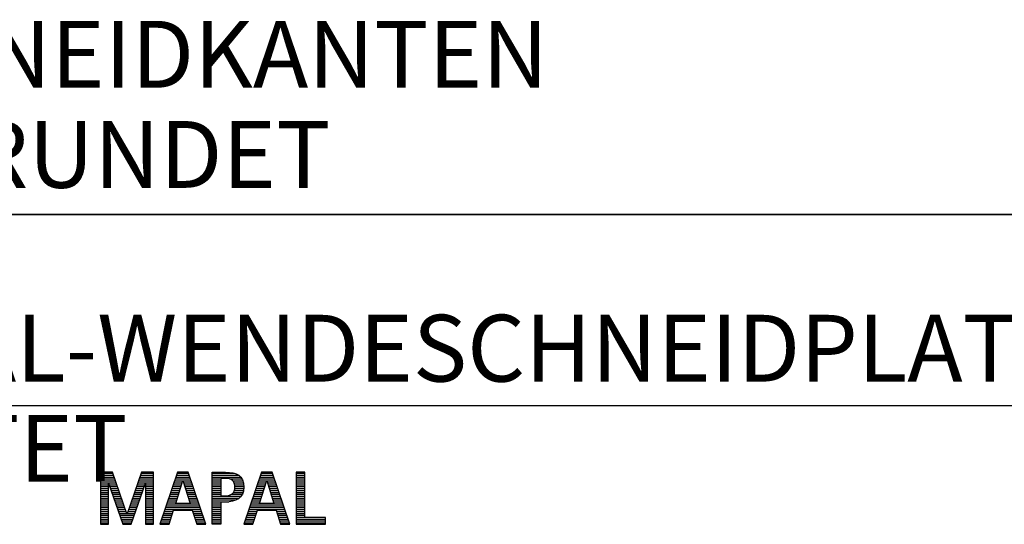
# Model space of a CAD drawing. Units: millimetres. Extents: x 0 to 420, y 0 to 297.
# Drawn here: x 247 to 299, y 34 to 60 of the extents above; entities that cross this region are included whole.
import ezdxf

# ---------------------------------------------------------------- set-up
doc = ezdxf.new("R2010")
doc.units = ezdxf.units.MM
doc.header["$LTSCALE"] = 23.1
doc.layers.add('606999080-000-00-ED1_FORMAT', color=7, linetype='CONTINUOUS')
doc.layers.add('606999080-000-00-ED1_TEXT', color=7, linetype='CONTINUOUS')
doc.styles.get("Standard").update_dxf_attribs({"font": 'TXT.SHX', "width": 0.7})

# ---------------------------------------------------------------- blocks, each defined once
blk = doc.blocks.new('TITLEBLOCK_BL1', base_point=(315, 30))
at = {"layer": '606999080-000-00-ED1_FORMAT', "color": 7, "linetype": 'CONTINUOUS'}
for p, q in [((410, 50), (220, 50)), ((220, 40), (410, 40))]:
    blk.add_line(p, q, dxfattribs=at)
blk = doc.blocks.new('FIRMENLOGO_BL3', base_point=(251.34, 30.061))
at = {"layer": '606999080-000-00-ED1_FORMAT', "color": 9, "linetype": 'CONTINUOUS'}
for p, q in [((252.203, 36.499), (251.57, 36.499)), ((251.57, 36.499), (251.57, 33.771)), ((251.57, 36.445), (252.222, 36.445)), ((251.57, 36.345), (252.257, 36.345)), ((251.57, 36.245), (252.291, 36.245)), ((252.962, 34.321), (252.203, 36.499)), ((253.734, 36.499), (252.97, 34.321)), ((253.644, 36.245), (254.362, 36.245)), ((253.679, 36.345), (254.362, 36.345)), ((253.714, 36.445), (254.362, 36.445)), ((254.362, 36.499), (253.734, 36.499)), ((254.362, 33.771), (254.362, 36.499)), ((255.623, 36.499), (254.691, 33.771)), ((255.536, 36.245), (256.268, 36.245)), ((255.57, 36.345), (256.234, 36.345)), ((255.604, 36.445), (256.2, 36.445)), ((256.181, 36.499), (255.623, 36.499)), ((257.11, 33.771), (256.181, 36.499)), ((257.435, 36.445), (258.612, 36.445)), ((257.435, 36.345), (258.825, 36.345)), ((257.435, 36.245), (258.937, 36.245)), ((260.021, 36.499), (259.088, 33.771)), ((259.934, 36.245), (260.665, 36.245)), ((259.968, 36.345), (260.631, 36.345)), ((260.002, 36.445), (260.597, 36.445)), ((260.579, 36.499), (260.021, 36.499)), ((261.508, 33.771), (260.579, 36.499)), ((262.302, 36.499), (261.84, 36.499)), ((261.84, 36.499), (261.84, 33.771)), ((261.84, 36.445), (262.302, 36.445)), ((261.84, 36.345), (262.302, 36.345)), ((261.84, 36.245), (262.302, 36.245)), ((262.302, 34.123), (262.302, 36.499)), ((251.57, 36.145), (252.326, 36.145)), ((251.57, 36.045), (252.361, 36.045)), ((251.57, 35.945), (252.396, 35.945)), ((251.57, 35.845), (251.993, 35.845)), ((251.57, 35.745), (251.993, 35.745)), ((251.57, 35.645), (251.993, 35.645)), ((251.993, 33.771), (251.993, 35.922)), ((251.993, 35.922), (252.001, 35.922)), ((252.001, 35.922), (252.753, 33.771)), ((252.028, 35.845), (252.431, 35.845)), ((252.063, 35.745), (252.466, 35.745)), ((252.098, 35.645), (252.501, 35.645)), ((253.18, 33.771), (253.931, 35.922)), ((253.434, 35.645), (253.834, 35.645)), ((253.469, 35.745), (253.869, 35.745)), ((253.504, 35.845), (253.904, 35.845)), ((253.539, 35.945), (254.362, 35.945)), ((253.574, 36.045), (254.362, 36.045)), ((253.609, 36.145), (254.362, 36.145)), ((253.931, 35.922), (253.939, 35.922)), ((253.939, 35.922), (253.939, 33.771)), ((253.939, 35.845), (254.362, 35.845)), ((253.939, 35.745), (254.362, 35.745)), ((253.939, 35.645), (254.362, 35.645)), ((255.331, 35.645), (255.766, 35.645)), ((255.365, 35.745), (255.797, 35.745)), ((255.399, 35.845), (255.828, 35.845)), ((255.434, 35.945), (255.86, 35.945)), ((255.468, 36.045), (255.891, 36.045)), ((255.502, 36.145), (256.302, 36.145)), ((255.521, 34.862), (255.896, 36.061)), ((255.896, 36.061), (255.904, 36.061)), ((255.904, 36.061), (256.28, 34.862)), ((255.909, 36.045), (256.336, 36.045)), ((255.941, 35.945), (256.37, 35.945)), ((255.972, 35.845), (256.404, 35.845)), ((256.003, 35.745), (256.438, 35.745)), ((256.035, 35.645), (256.472, 35.645)), ((257.435, 36.145), (257.897, 36.145)), ((257.435, 36.045), (257.897, 36.045)), ((257.435, 35.945), (257.897, 35.945)), ((257.435, 35.845), (257.897, 35.845)), ((257.435, 35.745), (257.897, 35.745)), ((257.435, 35.645), (257.897, 35.645)), ((258.356, 36.145), (259.005, 36.145)), ((258.524, 36.045), (259.047, 36.045)), ((258.587, 35.945), (259.071, 35.945)), ((258.614, 35.845), (259.087, 35.845)), ((258.621, 35.645), (259.09, 35.645)), ((258.624, 35.745), (259.093, 35.745)), ((259.729, 35.645), (260.163, 35.645)), ((259.763, 35.745), (260.195, 35.745)), ((259.797, 35.845), (260.226, 35.845)), ((259.831, 35.945), (260.257, 35.945)), ((259.865, 36.045), (260.289, 36.045)), ((259.9, 36.145), (260.699, 36.145)), ((259.918, 34.862), (260.294, 36.061)), ((260.294, 36.061), (260.302, 36.061)), ((260.302, 36.061), (260.677, 34.862)), ((260.307, 36.045), (260.733, 36.045)), ((260.338, 35.945), (260.768, 35.945)), ((260.369, 35.845), (260.802, 35.845)), ((260.401, 35.745), (260.836, 35.745)), ((260.432, 35.645), (260.87, 35.645)), ((261.84, 36.145), (262.302, 36.145)), ((261.84, 36.045), (262.302, 36.045)), ((261.84, 35.945), (262.302, 35.945)), ((261.84, 35.845), (262.302, 35.845)), ((261.84, 35.745), (262.302, 35.745)), ((261.84, 35.645), (262.302, 35.645)), ((251.57, 35.545), (251.993, 35.545)), ((251.57, 35.445), (251.993, 35.445)), ((251.57, 35.345), (251.993, 35.345)), ((251.57, 35.245), (251.993, 35.245)), ((251.57, 35.145), (251.993, 35.145)), ((252.133, 35.545), (252.536, 35.545)), ((252.168, 35.445), (252.57, 35.445)), ((252.203, 35.345), (252.605, 35.345)), ((252.238, 35.245), (252.64, 35.245)), ((252.273, 35.145), (252.675, 35.145)), ((253.259, 35.145), (253.66, 35.145)), ((253.294, 35.245), (253.694, 35.245)), ((253.329, 35.345), (253.729, 35.345)), ((253.364, 35.445), (253.764, 35.445)), ((253.399, 35.545), (253.799, 35.545)), ((253.939, 35.545), (254.362, 35.545)), ((253.939, 35.445), (254.362, 35.445)), ((253.939, 35.345), (254.362, 35.345)), ((253.939, 35.245), (254.362, 35.245)), ((253.939, 35.145), (254.362, 35.145)), ((255.16, 35.145), (255.609, 35.145)), ((255.194, 35.245), (255.64, 35.245)), ((255.228, 35.345), (255.672, 35.345)), ((255.263, 35.445), (255.703, 35.445)), ((255.297, 35.545), (255.734, 35.545)), ((256.066, 35.545), (256.506, 35.545)), ((256.097, 35.445), (256.54, 35.445)), ((256.129, 35.345), (256.574, 35.345)), ((256.16, 35.245), (256.608, 35.245)), ((256.191, 35.145), (256.642, 35.145)), ((257.435, 35.545), (257.897, 35.545)), ((257.435, 35.445), (257.897, 35.445)), ((257.435, 35.345), (257.897, 35.345)), ((257.435, 35.245), (258.947, 35.245)), ((257.435, 35.145), (258.85, 35.145)), ((258.45, 35.345), (259.011, 35.345)), ((258.551, 35.445), (259.055, 35.445)), ((258.599, 35.545), (259.08, 35.545)), ((259.558, 35.145), (260.007, 35.145)), ((259.592, 35.245), (260.038, 35.245)), ((259.626, 35.345), (260.069, 35.345)), ((259.66, 35.445), (260.101, 35.445)), ((259.694, 35.545), (260.132, 35.545)), ((260.463, 35.545), (260.904, 35.545)), ((260.495, 35.445), (260.938, 35.445)), ((260.526, 35.345), (260.972, 35.345)), ((260.557, 35.245), (261.006, 35.245)), ((260.589, 35.145), (261.04, 35.145)), ((261.84, 35.545), (262.302, 35.545)), ((261.84, 35.445), (262.302, 35.445)), ((261.84, 35.345), (262.302, 35.345)), ((261.84, 35.245), (262.302, 35.245)), ((261.84, 35.145), (262.302, 35.145)), ((251.57, 35.045), (251.993, 35.045)), ((251.57, 34.945), (251.993, 34.945)), ((251.57, 34.845), (251.993, 34.845)), ((251.57, 34.745), (251.993, 34.745)), ((251.57, 34.645), (251.993, 34.645)), ((252.308, 35.045), (252.71, 35.045)), ((252.342, 34.945), (252.745, 34.945)), ((252.377, 34.845), (252.78, 34.845)), ((252.412, 34.745), (252.814, 34.745)), ((252.447, 34.645), (252.849, 34.645)), ((253.083, 34.645), (253.485, 34.645)), ((253.118, 34.745), (253.52, 34.745)), ((253.153, 34.845), (253.555, 34.845)), ((253.189, 34.945), (253.59, 34.945)), ((253.224, 35.045), (253.625, 35.045)), ((253.939, 35.045), (254.362, 35.045)), ((253.939, 34.945), (254.362, 34.945)), ((253.939, 34.845), (254.362, 34.845)), ((253.939, 34.745), (254.362, 34.745)), ((253.939, 34.645), (254.362, 34.645)), ((254.989, 34.645), (256.813, 34.645)), ((255.023, 34.745), (256.779, 34.745)), ((255.057, 34.845), (256.745, 34.845)), ((255.092, 34.945), (255.546, 34.945)), ((255.126, 35.045), (255.578, 35.045)), ((256.28, 34.862), (255.521, 34.862)), ((256.223, 35.045), (256.676, 35.045)), ((256.254, 34.945), (256.71, 34.945)), ((257.435, 35.045), (258.694, 35.045)), ((257.435, 34.945), (258.302, 34.945)), ((257.435, 34.845), (257.897, 34.845)), ((257.435, 34.745), (257.897, 34.745)), ((257.435, 34.645), (257.897, 34.645)), ((259.387, 34.645), (261.21, 34.645)), ((259.421, 34.745), (261.176, 34.745)), ((259.455, 34.845), (261.142, 34.845)), ((259.489, 34.945), (259.944, 34.945)), ((259.523, 35.045), (259.975, 35.045)), ((260.677, 34.862), (259.918, 34.862)), ((260.62, 35.045), (261.074, 35.045)), ((260.651, 34.945), (261.108, 34.945)), ((261.84, 35.045), (262.302, 35.045)), ((261.84, 34.945), (262.302, 34.945)), ((261.84, 34.845), (262.302, 34.845)), ((261.84, 34.745), (262.302, 34.745)), ((261.84, 34.645), (262.302, 34.645)), ((251.57, 34.545), (251.993, 34.545)), ((251.57, 34.445), (251.993, 34.445)), ((251.57, 34.345), (251.993, 34.345)), ((251.57, 34.245), (251.993, 34.245)), ((251.57, 34.145), (251.993, 34.145)), ((252.482, 34.545), (252.884, 34.545)), ((252.517, 34.445), (252.919, 34.445)), ((252.552, 34.345), (252.954, 34.345)), ((252.587, 34.245), (253.345, 34.245)), ((252.622, 34.145), (253.31, 34.145)), ((252.97, 34.321), (252.962, 34.321)), ((252.978, 34.345), (253.38, 34.345)), ((253.013, 34.445), (253.415, 34.445)), ((253.048, 34.545), (253.45, 34.545)), ((253.939, 34.545), (254.362, 34.545)), ((253.939, 34.445), (254.362, 34.445)), ((253.939, 34.345), (254.362, 34.345)), ((253.939, 34.245), (254.362, 34.245)), ((253.939, 34.145), (254.362, 34.145)), ((254.818, 34.145), (255.293, 34.145)), ((254.852, 34.245), (255.325, 34.245)), ((254.887, 34.345), (255.357, 34.345)), ((254.921, 34.445), (255.389, 34.445)), ((254.955, 34.545), (256.847, 34.545)), ((255.173, 33.771), (255.41, 34.511)), ((255.41, 34.511), (256.39, 34.511)), ((256.39, 34.511), (256.628, 33.771)), ((256.412, 34.445), (256.881, 34.445)), ((256.444, 34.345), (256.915, 34.345)), ((256.476, 34.245), (256.949, 34.245)), ((256.508, 34.145), (256.983, 34.145)), ((257.435, 34.545), (257.897, 34.545)), ((257.435, 34.445), (257.897, 34.445)), ((257.435, 34.345), (257.897, 34.345)), ((257.435, 34.245), (257.897, 34.245)), ((257.435, 34.145), (257.897, 34.145)), ((259.216, 34.145), (259.69, 34.145)), ((259.25, 34.245), (259.722, 34.245)), ((259.284, 34.345), (259.754, 34.345)), ((259.318, 34.445), (259.786, 34.445)), ((259.352, 34.545), (261.244, 34.545)), ((259.57, 33.771), (259.808, 34.511)), ((259.808, 34.511), (260.788, 34.511)), ((260.788, 34.511), (261.025, 33.771)), ((260.809, 34.445), (261.278, 34.445)), ((260.841, 34.345), (261.312, 34.345)), ((260.873, 34.245), (261.347, 34.245)), ((260.905, 34.145), (261.381, 34.145)), ((261.84, 34.545), (262.302, 34.545)), ((261.84, 34.445), (262.302, 34.445)), ((261.84, 34.345), (262.302, 34.345)), ((261.84, 34.245), (262.302, 34.245)), ((261.84, 34.145), (262.302, 34.145)), ((263.374, 34.123), (262.302, 34.123)), ((263.374, 33.771), (263.374, 34.123)), ((251.57, 34.045), (251.993, 34.045)), ((251.57, 33.945), (251.993, 33.945)), ((251.57, 33.845), (251.993, 33.845)), ((251.57, 33.771), (251.993, 33.771)), ((252.657, 34.045), (253.275, 34.045)), ((252.692, 33.945), (253.24, 33.945)), ((252.727, 33.845), (253.205, 33.845)), ((252.753, 33.771), (253.18, 33.771)), ((253.939, 34.045), (254.362, 34.045)), ((253.939, 33.945), (254.362, 33.945)), ((253.939, 33.845), (254.362, 33.845)), ((253.939, 33.771), (254.362, 33.771)), ((254.691, 33.771), (255.173, 33.771)), ((254.716, 33.845), (255.196, 33.845)), ((254.75, 33.945), (255.228, 33.945)), ((254.784, 34.045), (255.26, 34.045)), ((256.54, 34.045), (257.017, 34.045)), ((256.572, 33.945), (257.051, 33.945)), ((256.604, 33.845), (257.085, 33.845)), ((256.628, 33.771), (257.11, 33.771)), ((257.435, 34.045), (257.897, 34.045)), ((257.435, 33.945), (257.897, 33.945)), ((257.435, 33.845), (257.897, 33.845)), ((259.088, 33.771), (259.57, 33.771)), ((259.113, 33.845), (259.594, 33.845)), ((259.147, 33.945), (259.626, 33.945)), ((259.181, 34.045), (259.658, 34.045)), ((260.937, 34.045), (261.415, 34.045)), ((260.969, 33.945), (261.449, 33.945)), ((261.002, 33.845), (261.483, 33.845)), ((261.025, 33.771), (261.508, 33.771)), ((261.84, 34.045), (263.374, 34.045)), ((261.84, 33.945), (263.374, 33.945)), ((261.84, 33.845), (263.374, 33.845)), ((261.84, 33.771), (263.374, 33.771))]:
    blk.add_line(p, q, dxfattribs=at)
for points, knots in [([(259.095, 35.713), (259.095, 36.354), (258.696, 36.499), (258.138, 36.499), (258.138, 36.499), (257.435, 36.499), (257.435, 36.499), (257.435, 36.499), (257.435, 33.771), (257.435, 33.771), (257.435, 33.771), (257.897, 33.771), (257.897, 33.771), (257.897, 33.771), (257.897, 34.934), (257.897, 34.934), (257.897, 34.934), (258.138, 34.934), (258.138, 34.934), (258.649, 34.934), (259.095, 35.143), (259.095, 35.713)], [0, 0, 0, 0, 1, 1, 1, 2, 2, 2, 3, 3, 3, 4, 4, 4, 5, 5, 5, 6, 6, 6, 7, 7, 7, 7]), ([(258.625, 35.713), (258.625, 35.412), (258.427, 35.262), (258.138, 35.262), (258.138, 35.262), (257.897, 35.262), (257.897, 35.262), (257.897, 35.262), (257.897, 36.172), (257.897, 36.172), (257.897, 36.172), (258.138, 36.172), (258.138, 36.172), (258.459, 36.172), (258.625, 36.049), (258.625, 35.713)], [0, 0, 0, 0, 1, 1, 1, 2, 2, 2, 3, 3, 3, 4, 4, 4, 5, 5, 5, 5])]:
    blk.add_open_spline(points, degree=3, knots=knots, dxfattribs=at)

msp = doc.modelspace()

# ---------------------------------------------------------------- linework, layer by layer
at = {"layer": '606999080-000-00-ED1_FORMAT', "color": 3, "linetype": 'CONTINUOUS'}
msp.add_line((220, 50), (410, 50), dxfattribs=at)

# ---------------------------------------------------------------- block references
for name, p in [('TITLEBLOCK_BL1', (315, 30)), ('FIRMENLOGO_BL3', (251.3398, 30.0614))]:
    msp.add_blockref(name, p, dxfattribs=at)

# ---------------------------------------------------------------- texts
at = {"layer": '606999080-000-00-ED1_FORMAT', "color": 7, "linetype": 'CONTINUOUS', "insert": (221.225, 44.75), "char_height": 3.5, "width": 157.333333, "attachment_point": 1, "line_spacing_factor": 0.9}
msp.add_mtext('TANGENTIAL-WENDESCHNEIDPLATTE AUS HARTMETALL, BESCHICHTET', dxfattribs=at)
at = {"layer": '606999080-000-00-ED1_TEXT', "color": 2, "linetype": 'CONTINUOUS', "insert": (236.1706, 60.1547), "char_height": 3.5, "width": 64.333333, "attachment_point": 1, "line_spacing_factor": 0.9}
msp.add_mtext('SCHNEIDKANTEN VERRUNDET', dxfattribs=at)

doc.saveas('drawing.dxf')
